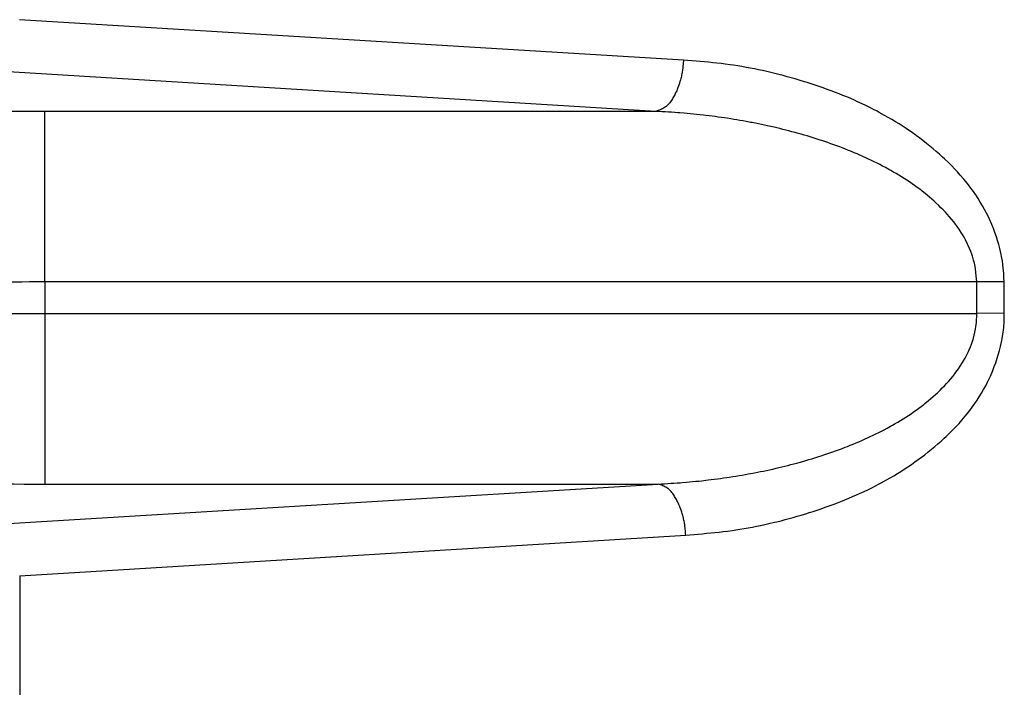
# Model space of a CAD drawing. Extents: x 682 to 2292, y -1317 to -150.
# Drawn here: x 1247 to 1253, y -907 to -903 of the extents above; entities that cross this region are included whole.
import ezdxf

# ---------------------------------------------------------------- set-up
doc = ezdxf.new("R2010")
doc.units = 0
doc.layers.add('0_COMPONENTS', color=7, linetype='CONTINUOUS')

msp = doc.modelspace()

# ---------------------------------------------------------------- linework, layer by layer
at = {"layer": '0_COMPONENTS', "color": 9, "linetype": 'Continuous'}
for p, q in [((1250.9877, -903.7055), (1247.114, -903.4699)), ((1250.8276, -904.0049), (1246.9538, -903.7686)), ((1247.2629, -905.0003), (1247.2629, -904.0049)), ((1250.8276, -904.0049), (1247.2629, -904.0049)), ((1247.2629, -905.0003), (1247.2618, -905.1843)), ((1252.6986, -905.0003), (1247.2629, -905.0003)), ((1252.8586, -904.9991), (1252.6986, -905.0003)), ((1252.6999, -905.1843), (1252.6986, -905.0003)), ((1252.8598, -905.1832), (1252.8586, -904.9991)), ((1247.2618, -905.1843), (1247.2618, -906.1797)), ((1247.2618, -905.1843), (1252.6999, -905.1843)), ((1252.8598, -905.1832), (1252.6999, -905.1843)), ((1246.9556, -906.416), (1250.8413, -906.1797)), ((1247.2618, -906.1797), (1250.8413, -906.1797)), ((1247.1153, -906.7145), (1251.001, -906.4775)), ((1247.1153, -906.7145), (1247.12, -917.0161))]:
    msp.add_line(p, q, dxfattribs=at)
for points in [[(1250.9877, -903.7055), (1250.9872, -903.7123), (1250.9868, -903.7191), (1250.9863, -903.7259), (1250.9858, -903.7327), (1250.9852, -903.7395), (1250.9846, -903.7463), (1250.9834, -903.7564), (1250.983, -903.7598), (1250.982, -903.7666), (1250.981, -903.7733), (1250.9798, -903.78), (1250.9786, -903.7867), (1250.9772, -903.7934), (1250.9757, -903.8003), (1250.9742, -903.8067), (1250.9725, -903.8133), (1250.9708, -903.8199), (1250.9689, -903.8265), (1250.9675, -903.8314), (1250.965, -903.8395), (1250.9629, -903.846), (1250.9606, -903.8524), (1250.9576, -903.8609), (1250.956, -903.8652), (1250.9535, -903.8716), (1250.951, -903.8779), (1250.9484, -903.8842), (1250.9456, -903.8905), (1250.9442, -903.8936), (1250.9398, -903.9027), (1250.9367, -903.9088), (1250.9335, -903.9148), (1250.9301, -903.9207), (1250.9268, -903.9265), (1250.9231, -903.9326), (1250.9195, -903.9385), (1250.9156, -903.9443), (1250.9116, -903.9499), (1250.9075, -903.9554), (1250.9031, -903.9607), (1250.8985, -903.9657), (1250.8937, -903.9705), (1250.8873, -903.976), (1250.8833, -903.979), (1250.8778, -903.9827), (1250.872, -903.9861), (1250.866, -903.9893), (1250.8599, -903.9923), (1250.8536, -903.995), (1250.8472, -903.9976), (1250.8407, -904.0001), (1250.8341, -904.0025), (1250.8276, -904.0049)], [(1252.8586, -904.9991), (1252.8577, -904.9746), (1252.8565, -904.9501), (1252.854, -904.9175), (1252.8521, -904.9012), (1252.8486, -904.8769), (1252.8442, -904.8527), (1252.8416, -904.84), (1252.8334, -904.8048), (1252.8271, -904.7811), (1252.8202, -904.7575), (1252.8136, -904.7367), (1252.8047, -904.7109), (1252.7961, -904.6879), (1252.7869, -904.6652), (1252.7729, -904.6334), (1252.7667, -904.6204), (1252.7558, -904.5984), (1252.7444, -904.5766), (1252.7323, -904.5552), (1252.7198, -904.5341), (1252.7065, -904.5128), (1252.6933, -904.4927), (1252.6793, -904.4725), (1252.6649, -904.4527), (1252.65, -904.4331), (1252.6348, -904.4139), (1252.6238, -904.4004), (1252.6031, -904.3763), (1252.5867, -904.3581), (1252.5699, -904.3401), (1252.5529, -904.3224), (1252.5355, -904.3051), (1252.5107, -904.2813), (1252.4999, -904.2712), (1252.4817, -904.2547), (1252.4632, -904.2385), (1252.4445, -904.2226), (1252.4256, -904.207), (1252.4065, -904.1916), (1252.3854, -904.1752), (1252.3675, -904.1617), (1252.3478, -904.1471), (1252.3278, -904.1329), (1252.3076, -904.1188), (1252.2873, -904.1051), (1252.2584, -904.0862), (1252.2461, -904.0784), (1252.2252, -904.0655), (1252.2042, -904.0528), (1252.183, -904.0403), (1252.1617, -904.0282), (1252.1297, -904.0106), (1252.1186, -904.0046), (1252.0968, -903.9933), (1252.075, -903.9822), (1252.0529, -903.9713), (1252.0308, -903.9607), (1252.004, -903.9484), (1251.9861, -903.9404), (1251.9636, -903.9305), (1251.941, -903.921), (1251.9183, -903.9117), (1251.8955, -903.9026), (1251.8748, -903.8945), (1251.8496, -903.885), (1251.8266, -903.8765), (1251.8035, -903.8682), (1251.7803, -903.8601), (1251.7571, -903.8522), (1251.7338, -903.8445), (1251.7104, -903.837), (1251.6947, -903.8321), (1251.6635, -903.8226), (1251.6399, -903.8157), (1251.6163, -903.809), (1251.5926, -903.8025), (1251.5689, -903.7961), (1251.5451, -903.79), (1251.5213, -903.784), (1251.5056, -903.7802), (1251.4735, -903.7727), (1251.4496, -903.7673), (1251.4256, -903.7622), (1251.4015, -903.7572), (1251.3774, -903.7525), (1251.3533, -903.748), (1251.3291, -903.7438), (1251.3049, -903.7398), (1251.2806, -903.736), (1251.2602, -903.733), (1251.232, -903.7292), (1251.2076, -903.7262), (1251.1833, -903.7234), (1251.1589, -903.7207), (1251.1344, -903.7183), (1251.11, -903.7159), (1251.0856, -903.7137), (1251.0611, -903.7116), (1251.0366, -903.7095), (1251.0121, -903.7075), (1250.9877, -903.7055)], [(1252.6986, -905.0003), (1252.6976, -904.982), (1252.6963, -904.9638), (1252.6946, -904.9456), (1252.6918, -904.9239), (1252.6893, -904.9095), (1252.6855, -904.8916), (1252.681, -904.8739), (1252.6736, -904.8492), (1252.6701, -904.8389), (1252.6638, -904.8217), (1252.6571, -904.8048), (1252.6498, -904.788), (1252.6457, -904.7792), (1252.6337, -904.7552), (1252.6249, -904.7392), (1252.6157, -904.7234), (1252.6104, -904.7147), (1252.5961, -904.6926), (1252.5856, -904.6776), (1252.571, -904.6578), (1252.5636, -904.6484), (1252.5521, -904.6342), (1252.5402, -904.6203), (1252.5265, -904.6049), (1252.5158, -904.5932), (1252.5031, -904.58), (1252.4903, -904.567), (1252.4773, -904.5541), (1252.4609, -904.5386), (1252.4506, -904.5292), (1252.437, -904.517), (1252.4232, -904.505), (1252.4092, -904.4932), (1252.388, -904.476), (1252.3808, -904.4703), (1252.3663, -904.4592), (1252.3516, -904.4482), (1252.3368, -904.4375), (1252.3219, -904.427), (1252.3068, -904.4167), (1252.2909, -904.4061), (1252.2763, -904.3966), (1252.2608, -904.3869), (1252.2452, -904.3773), (1252.2296, -904.368), (1252.2138, -904.3588), (1252.1979, -904.3497), (1252.1867, -904.3435), (1252.1658, -904.3322), (1252.1497, -904.3237), (1252.1334, -904.3153), (1252.1171, -904.3071), (1252.1007, -904.299), (1252.0843, -904.291), (1252.0677, -904.2832), (1252.0556, -904.2776), (1252.0345, -904.2681), (1252.0178, -904.2607), (1252.001, -904.2534), (1251.9842, -904.2463), (1251.9674, -904.2392), (1251.9504, -904.2324), (1251.9335, -904.2256), (1251.9203, -904.2204), (1251.8994, -904.2124), (1251.8823, -904.206), (1251.8651, -904.1997), (1251.8479, -904.1935), (1251.8307, -904.1875), (1251.8134, -904.1815), (1251.7961, -904.1757), (1251.786, -904.1724), (1251.7614, -904.1644), (1251.7439, -904.1589), (1251.7265, -904.1535), (1251.709, -904.1483), (1251.6915, -904.1431), (1251.6739, -904.138), (1251.6515, -904.1318), (1251.6387, -904.1283), (1251.6211, -904.1235), (1251.6034, -904.1189), (1251.5857, -904.1143), (1251.568, -904.1099), (1251.5502, -904.1055), (1251.5325, -904.1013), (1251.5162, -904.0975), (1251.4969, -904.0931), (1251.479, -904.0891), (1251.4612, -904.0853), (1251.4433, -904.0815), (1251.4254, -904.0778), (1251.4075, -904.0742), (1251.3896, -904.0708), (1251.3796, -904.0689), (1251.3537, -904.064), (1251.3357, -904.0608), (1251.3177, -904.0577), (1251.2997, -904.0546), (1251.2816, -904.0517), (1251.2636, -904.0488), (1251.2425, -904.0455), (1251.2275, -904.0433), (1251.2094, -904.0407), (1251.1913, -904.0382), (1251.1732, -904.0357), (1251.1551, -904.0334), (1251.137, -904.0311), (1251.1188, -904.0289), (1251.1045, -904.0272), (1251.0825, -904.0247), (1251.0644, -904.0228), (1251.0462, -904.0209), (1251.028, -904.0191), (1251.0098, -904.0174), (1250.9916, -904.0158), (1250.9662, -904.0137), (1250.9552, -904.0129), (1250.937, -904.0116), (1250.9188, -904.0103), (1250.9005, -904.0092), (1250.8823, -904.0081), (1250.8641, -904.007), (1250.8458, -904.0059), (1250.8276, -904.0049)], [(1250.8413, -906.1797), (1250.8595, -906.1787), (1250.8777, -906.1776), (1250.8959, -906.1766), (1250.914, -906.1755), (1250.9322, -906.1743), (1250.9504, -906.1731), (1250.9685, -906.1718), (1250.9796, -906.1709), (1251.0049, -906.1689), (1251.023, -906.1673), (1251.0411, -906.1656), (1251.0593, -906.1638), (1251.0774, -906.162), (1251.0955, -906.16), (1251.1176, -906.1575), (1251.1317, -906.1559), (1251.1498, -906.1537), (1251.1678, -906.1514), (1251.1859, -906.1491), (1251.2039, -906.1467), (1251.222, -906.1442), (1251.24, -906.1416), (1251.2552, -906.1393), (1251.276, -906.1361), (1251.294, -906.1333), (1251.312, -906.1303), (1251.3299, -906.1273), (1251.3479, -906.1242), (1251.3658, -906.121), (1251.3921, -906.1161), (1251.4016, -906.1143), (1251.4195, -906.1108), (1251.4374, -906.1073), (1251.4552, -906.1036), (1251.473, -906.0999), (1251.4908, -906.096), (1251.5086, -906.0921), (1251.5283, -906.0876), (1251.5441, -906.084), (1251.5618, -906.0797), (1251.5795, -906.0754), (1251.5972, -906.071), (1251.6148, -906.0665), (1251.6325, -906.0619), (1251.6501, -906.0572), (1251.6632, -906.0536), (1251.6852, -906.0474), (1251.7027, -906.0424), (1251.7201, -906.0373), (1251.7376, -906.032), (1251.755, -906.0267), (1251.7724, -906.0212), (1251.7974, -906.0131), (1251.807, -906.01), (1251.8243, -906.0042), (1251.8415, -905.9982), (1251.8587, -905.9922), (1251.8758, -905.986), (1251.8929, -905.9798), (1251.91, -905.9734), (1251.9312, -905.9652), (1251.944, -905.9602), (1251.9609, -905.9535), (1251.9777, -905.9466), (1251.9946, -905.9396), (1252.0113, -905.9325), (1252.028, -905.9253), (1252.0447, -905.9179), (1252.066, -905.9082), (1252.0778, -905.9027), (1252.0943, -905.8949), (1252.1107, -905.887), (1252.127, -905.879), (1252.1433, -905.8707), (1252.1595, -905.8624), (1252.1756, -905.8538), (1252.1966, -905.8424), (1252.2075, -905.8363), (1252.2233, -905.8273), (1252.239, -905.8181), (1252.2547, -905.8087), (1252.2702, -905.7992), (1252.2856, -905.7894), (1252.3003, -905.7799), (1252.316, -905.7694), (1252.331, -905.759), (1252.3458, -905.7485), (1252.3606, -905.7377), (1252.3751, -905.7268), (1252.3895, -905.7156), (1252.3968, -905.7098), (1252.4178, -905.6927), (1252.4317, -905.6808), (1252.4454, -905.6688), (1252.4589, -905.6566), (1252.4691, -905.6471), (1252.4853, -905.6315), (1252.4982, -905.6187), (1252.5109, -905.6056), (1252.5234, -905.5924), (1252.5341, -905.5806), (1252.5476, -905.5651), (1252.5593, -905.5512), (1252.5707, -905.5369), (1252.5779, -905.5275), (1252.5923, -905.5076), (1252.6026, -905.4926), (1252.6166, -905.4704), (1252.6218, -905.4616), (1252.6308, -905.4458), (1252.6393, -905.4296), (1252.6509, -905.4056), (1252.6548, -905.3967), (1252.6619, -905.3799), (1252.6684, -905.3629), (1252.6744, -905.3457), (1252.6776, -905.3354), (1252.6846, -905.3107), (1252.6888, -905.2929), (1252.6923, -905.275), (1252.6945, -905.2606), (1252.697, -905.2389), (1252.6983, -905.2208), (1252.6992, -905.2026), (1252.6999, -905.1843)], [(1251.001, -906.4775), (1251.0255, -906.4755), (1251.0499, -906.4735), (1251.0743, -906.4714), (1251.0987, -906.4693), (1251.1231, -906.4671), (1251.1475, -906.4648), (1251.1719, -906.4623), (1251.1962, -906.4597), (1251.2205, -906.4569), (1251.2448, -906.4538), (1251.2732, -906.45), (1251.2933, -906.4471), (1251.3175, -906.4433), (1251.3417, -906.4394), (1251.3658, -906.4351), (1251.3899, -906.4306), (1251.414, -906.4259), (1251.438, -906.421), (1251.4619, -906.4159), (1251.4858, -906.4106), (1251.5182, -906.403), (1251.5335, -906.3993), (1251.5573, -906.3934), (1251.581, -906.3872), (1251.6047, -906.3809), (1251.6283, -906.3744), (1251.6519, -906.3677), (1251.6754, -906.3608), (1251.707, -906.3512), (1251.7222, -906.3464), (1251.7455, -906.339), (1251.7688, -906.3313), (1251.792, -906.3234), (1251.8151, -906.3154), (1251.8382, -906.3071), (1251.8612, -906.2987), (1251.8867, -906.289), (1251.9069, -906.2811), (1251.9296, -906.272), (1251.9523, -906.2627), (1251.9749, -906.2532), (1251.9973, -906.2434), (1252.0156, -906.2352), (1252.0419, -906.2231), (1252.064, -906.2125), (1252.086, -906.2017), (1252.1078, -906.1906), (1252.1295, -906.1792), (1252.141, -906.1731), (1252.1725, -906.1557), (1252.1937, -906.1435), (1252.2149, -906.1311), (1252.2358, -906.1184), (1252.2566, -906.1055), (1252.2691, -906.0975), (1252.2977, -906.0788), (1252.3179, -906.065), (1252.338, -906.051), (1252.3579, -906.0367), (1252.3776, -906.0221), (1252.3956, -906.0085), (1252.4164, -905.9922), (1252.4355, -905.9768), (1252.4543, -905.9611), (1252.4729, -905.9452), (1252.4912, -905.9289), (1252.5093, -905.9124), (1252.5202, -905.9023), (1252.5447, -905.8785), (1252.562, -905.8611), (1252.5789, -905.8434), (1252.5955, -905.8254), (1252.6118, -905.807), (1252.6322, -905.7829), (1252.6432, -905.7694), (1252.6583, -905.7501), (1252.6729, -905.7305), (1252.6872, -905.7105), (1252.701, -905.6903), (1252.714, -905.6701), (1252.7271, -905.6488), (1252.7394, -905.6276), (1252.7512, -905.6061), (1252.7624, -905.5843), (1252.7731, -905.5622), (1252.779, -905.5492), (1252.7926, -905.5173), (1252.8016, -905.4945), (1252.8099, -905.4715), (1252.8185, -905.4456), (1252.8248, -905.4248), (1252.8314, -905.4012), (1252.8374, -905.3774), (1252.845, -905.3423), (1252.8475, -905.3295), (1252.8515, -905.3053), (1252.8548, -905.281), (1252.8564, -905.2648), (1252.8585, -905.2322), (1252.8593, -905.2077), (1252.8598, -905.1832)], [(1251.001, -906.4775), (1251.0006, -906.4707), (1251.0001, -906.4639), (1250.9996, -906.4572), (1250.9991, -906.4504), (1250.9985, -906.4437), (1250.9978, -906.4369), (1250.9967, -906.4269), (1250.9962, -906.4235), (1250.9953, -906.4167), (1250.9942, -906.41), (1250.9931, -906.4034), (1250.9918, -906.3967), (1250.9904, -906.3901), (1250.9889, -906.3831), (1250.9874, -906.3768), (1250.9857, -906.3702), (1250.984, -906.3637), (1250.9821, -906.3572), (1250.9807, -906.3522), (1250.9782, -906.3442), (1250.9761, -906.3378), (1250.9738, -906.3314), (1250.9708, -906.3228), (1250.9692, -906.3186), (1250.9668, -906.3123), (1250.9642, -906.306), (1250.9616, -906.2997), (1250.9588, -906.2935), (1250.9574, -906.2903), (1250.953, -906.2813), (1250.9499, -906.2753), (1250.9467, -906.2693), (1250.9434, -906.2634), (1250.9401, -906.2577), (1250.9364, -906.2516), (1250.9328, -906.2458), (1250.9289, -906.24), (1250.925, -906.2344), (1250.9208, -906.2289), (1250.9165, -906.2237), (1250.9119, -906.2187), (1250.9071, -906.214), (1250.9007, -906.2085), (1250.8968, -906.2055), (1250.8913, -906.2018), (1250.8855, -906.1984), (1250.8795, -906.1952), (1250.8734, -906.1923), (1250.8672, -906.1895), (1250.8608, -906.1869), (1250.8543, -906.1845), (1250.8478, -906.1821), (1250.8413, -906.1797)]]:
    msp.add_lwpolyline(points, dxfattribs=at)
for centre, radius, start, end in [((1247.2607, -944.5973), 40.5924, 89.99694, 91.35049), ((1247.3036, -927.8397), 22.8395, 90.10218, 91.90663), ((1247.213, -882.7027), 22.4817, 268.2766, 270.12436), ((1247.2524, -866.2155), 39.9642, 268.62756, 270.01346)]:
    msp.add_arc(centre, radius, start, end, dxfattribs=at)

doc.saveas('drawing.dxf')
